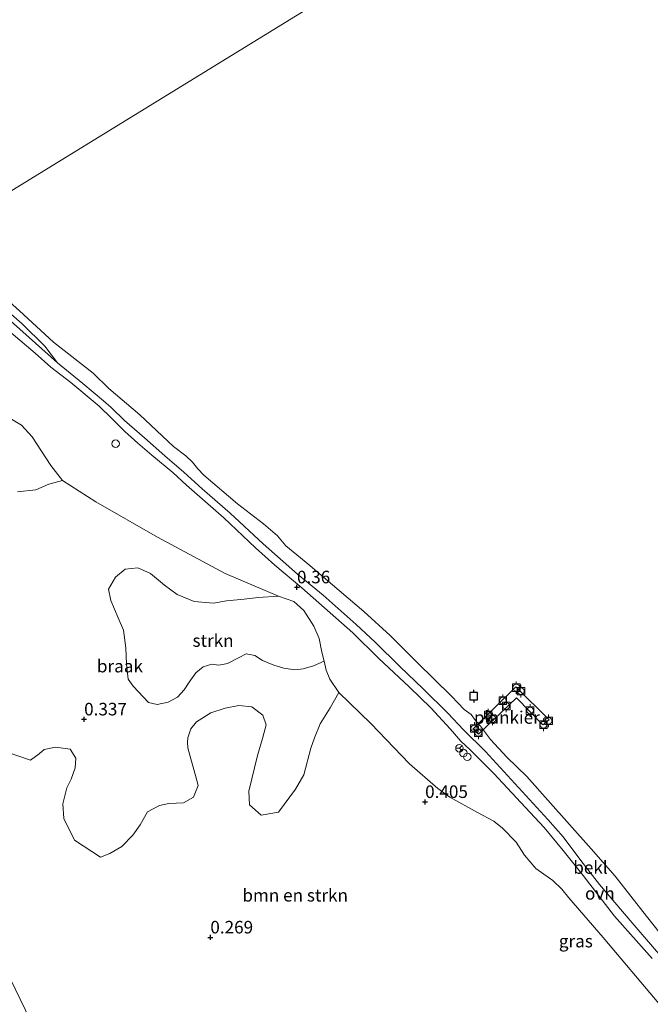
# Model space of a CAD drawing. Units: metres. Extents: x 30921 to 40008, y 393748 to 400003.
# Drawn here: x 35222 to 35347, y 397336 to 397532 of the extents above; entities that cross this region are included whole.
import ezdxf
from ezdxf.enums import TextEntityAlignment as Align

# ---------------------------------------------------------------- set-up
doc = ezdxf.new("R2010")
doc.units = ezdxf.units.M
doc.layers.get('0').update_dxf_attribs({"lineweight": 25})
for name, color, linetype, lineweight in [('B-ME-AL-OVERIG-GV-B7', 7, 'BV-GELEIDERAIL', 18), ('B-ME-GR-BOMENSTRUIKEN-GV-B6', 93, 'Continuous', 18), ('B-ME-GR-STRUIKEN-GV-B6', 93, 'Continuous', 18), ('B-ME-GW-KRUINLIJN-L-B1', 93, 'Continuous', 18), ('B-ME-GW-TEENLIJN-L-B1', 93, 'Continuous', 18), ('B-ME-IE-GRASLAND-GV-B6', 93, 'Continuous', 18), ('B-ME-IE-GRONDWERKLIJN-GROND_NIETINGERICHT-GV-B6', 253, 'Continuous', 18), ('B-ME-IE-HULPGEOMETRIE-L-B1', 53, 'Continuous', 18), ('B-ME-IE-INRICHTINGSELEMENT-S-B1', 253, 'Continuous', 18), ('B-ME-OB-BEKLEDING-GV-B6', 253, 'Continuous', 18), ('B-ME-OB-WATERLIJN-L-B1', 133, 'OB-WATERLIJN', 18), ('B-ME-OG-WATER-GV-B6', 153, 'Continuous', 18), ('B-ME-VH-VERH_SOORT-ONVERHARD-GV-B6', 8, 'Continuous', 18), ('B-ME-VV-BOLDER-S-B1', 213, 'Continuous', 18), ('B-ME-VW-MEUBILAIR_WEGMEUBILAIR-RONA-S-B1', 8, 'Continuous', 18)]:
    doc.layers.add(name, color=color, linetype=linetype, lineweight=lineweight)
doc.layers.add('B-ME-GW-HOOGTEPUNT-S-B1', color=10, linetype='Continuous')
doc.layers.add('B-ME-VV-AFMEERCONSTRUCTIE-S-B1', color=10, linetype='Continuous')
doc.styles.add('NLCS-ISO', font='NLCS-ISO.TTF')
doc.linetypes.add('BV-GELEIDERAIL', pattern='A,10,-3,[108,NLCS.SHX,S=1,R=0,X=0,Y=0],-3', length=16)
doc.linetypes.add('OB-WATERLIJN', pattern='A,10,[32,NLCS.SHX,S=2,R=0,X=0,Y=0],-12', length=22)

# ---------------------------------------------------------------- blocks, each defined once
blk = doc.blocks.new('hoogtepunt')
for p, q in [((-0.5, 0), (0.5, 0)), ((0, 0.5), (0, -0.5))]:
    blk.add_line(p, q)
blk = doc.blocks.new('dtb')
blk.add_circle((0, 0), 0.75)
blk = doc.blocks.new('meerpaal')
for p, q in [((-0.75, 0), (-1.25, 0)), ((0.75, 0.75), (-0.75, 0.75)), ((-0.75, 0.75), (-0.75, -0.75)), ((0.75, -0.75), (0.75, 0.75)), ((0.75, 0), (1.25, 0)), ((-0.75, -0.75), (0.75, -0.75))]:
    blk.add_line(p, q)
blk = doc.blocks.new('bolder')
for p, q in [((-0.75, 0), (-1.25, 0)), ((-0.75, 0.75), (-0.75, -0.75)), ((0.75, 0.75), (-0.75, 0.75)), ((0.75, -0.75), (0.75, 0.75)), ((0.75, 0), (1.25, 0)), ((-0.75, -0.75), (0.75, -0.75))]:
    blk.add_line(p, q)
blk.add_circle((0, 0), 0.673)
blk = doc.blocks.new('wegwijzer')
for q in [(-0.53, -0.53), (0, 0.75), (0.53, -0.53)]:
    blk.add_line((0, 0), q)
blk.add_circle((0, 0), 0.75)

msp = doc.modelspace()

# ---------------------------------------------------------------- linework, layer by layer
at = {"layer": 'B-ME-AL-OVERIG-GV-B7'}
msp.add_polyline3d([(35311.821, 397390.533, 0.196), (35320.415, 397398.994, 0.218), (35327.034, 397392.42, 0.218), (35325.814, 397391.415, 0.218), (35320.531, 397396.796, 0.226), (35312.991, 397389.544, 0.185), (35311.821, 397390.533, 0.196)], dxfattribs=at)
at = {"layer": 'B-ME-GR-BOMENSTRUIKEN-GV-B6'}
for points in [[(35223.72, 397332.675, 0.707), (35219.756, 397340.908, 0.729), (35215.412, 397350.481, 0.841), (35209.673, 397364.353, 0.722), (35203.165, 397380.636, 0.558), (35201.684, 397384.36, 0.602), (35198.987, 397392.23, 0.64), (35195.493, 397400.837, 0.669), (35190.845, 397412.057, 0.655), (35188.292, 397419.404, 0.498), (35184.525, 397428.891, 0.446), (35181.103, 397438.239, 0.446), (35176.255, 397452.654, 0.356), (35172.296, 397462.025, 0.334), (35170.001, 397467.085, 0.327)], [(35218.96, 397386.08, 0.329), (35223.816, 397384.411, 0.3), (35225.521, 397385.624, 0.322), (35226.551, 397386.512, 0.307), (35228.785, 397387, 0.314), (35231.728, 397386.609, 0.359), (35232.852, 397384.763, 0.396), (35232.711, 397382.844, 0.389), (35231.894, 397380.602, 0.449), (35231.036, 397378.858, 0.449), (35230.263, 397375.683, 0.419), (35230.474, 397372.757, 0.404), (35232.572, 397368.449, 0.382), (35237.771, 397365.069, 0.382), (35239.621, 397365.758, 0.389), (35241.976, 397367.192, 0.419), (35244.199, 397369.418, 0.471), (35245.63, 397371.511, 0.463), (35247.123, 397374.077, 0.426), (35249.492, 397375.345, 0.493), (35251.33, 397375.766, 0.508), (35254.232, 397375.874, 0.463), (35256.244, 397377.012, 0.478), (35257.188, 397379.332, 0.486), (35256.651, 397381.361, 0.508), (35255.71, 397384.628, 0.493), (35255.159, 397386.823, 0.486), (35255.062, 397387.986, 0.493), (35255.159, 397388.83, 0.553), (35255.71, 397390.649, 0.538), (35256.864, 397392.05, 0.538), (35259.729, 397393.794, 0.545), (35262.561, 397394.732, 0.545), (35265.294, 397395.261, 0.568), (35267.89, 397395.009, 0.545), (35270.036, 397393.348, 0.538), (35270.7, 397391.397, 0.568), (35269.989, 397388.695, 0.575), (35269.001, 397385.301, 0.568), (35267.282, 397378.233, 0.575), (35267.376, 397375.498, 0.568), (35269.69, 397373.416, 0.538), (35273.15, 397374.039, 0.523), (35276.547, 397378.637, 0.516), (35278.216, 397381.486, 0.545), (35279.618, 397386.793, 0.545), (35280.336, 397388.833, 0.561), (35281.466, 397391.658, 0.515), (35283.455, 397394.829, 0.667), (35285.186, 397397.889, 0.396), (35291.517, 397391.665, 0.368), (35299.217, 397383.64, 0.392), (35304.861, 397378.768, 0.384), (35307.286, 397377.021, 0.43), (35312.812, 397373.984, 0.45), (35316.002, 397372.249, 0.462), (35317.74, 397370.81, 0.438), (35320.491, 397368.081, 0.388), (35322.137, 397365.451, 0.396), (35324.375, 397362.819, 0.372), (35325.985, 397361.665, 0.368), (35327.742, 397360.42, 0.334), (35329.543, 397358.655, 0.318), (35330.937, 397356.962, 0.303), (35337.812, 397349.033, 0.401), (35348.843, 397335.886, 0.462)], [(35219.756, 397340.908, 0.729), (35223.72, 397332.675, 0.707)]]:
    msp.add_polyline3d(points, dxfattribs=at)
at = {"layer": 'B-ME-GR-STRUIKEN-GV-B6'}
for points in [[(35220.057, 397452.306, 0.411), (35222.053, 397451.115, 0.403), (35224.176, 397448.821, 0.399), (35227.87, 397443.125, 0.423), (35230.19, 397440.134, 0.442), (35227.455, 397439.359, 0.511), (35224.853, 397438.221, 0.442), (35221.227, 397437.884, 0.472)], [(35282.247, 397404.135, 0.396), (35280.139, 397403.208, 0.464), (35278.107, 397402.595, 0.434), (35276.452, 397402.389, 0.456), (35274.205, 397402.713, 0.472), (35272.244, 397403.301, 0.494), (35269.981, 397404.239, 0.54), (35268.461, 397405.273, 0.593), (35266.763, 397405.576, 0.563), (35265.189, 397404.796, 0.525), (35263.03, 397403.66, 0.426), (35261.284, 397403.309, 0.54), (35259.899, 397403.535, 0.608), (35258.167, 397403.015, 0.548), (35256.701, 397401.767, 0.434), (35255.421, 397399.919, 0.426), (35254.387, 397398.398, 0.502), (35253.039, 397396.954, 0.669), (35251.245, 397395.951, 0.616), (35249.029, 397395.494, 0.586), (35247.292, 397395.861, 0.51), (35244.217, 397399.155, 0.631), (35243.282, 397400.546, 0.601), (35242.898, 397403.518, 0.578), (35242.799, 397406.753, 0.571), (35242.332, 397410.3, 0.624), (35241.273, 397412.772, 0.654), (35239.829, 397416.168, 0.738), (35239.331, 397418.449, 0.738), (35240.738, 397420.819, 0.624), (35242.685, 397422.45, 0.601), (35245.189, 397422.727, 0.586), (35247.675, 397421.568, 0.555), (35250.495, 397419.277, 0.555), (35252.973, 397417.401, 0.532), (35256.401, 397416.013, 0.555), (35260.252, 397415.686, 0.555), (35262.846, 397416.107, 0.593), (35266.367, 397416.468, 0.616), (35269.105, 397416.799, 0.586), (35273.146, 397417.072, 0.469), (35276.212, 397415.987, 0.446), (35278.185, 397414.238, 0.419), (35280.187, 397411.098, 0.368), (35281.247, 397408.611, 0.388), (35281.803, 397405.908, 0.396), (35282.247, 397404.135, 0.396)]]:
    msp.add_polyline3d(points, dxfattribs=at)
at = {"layer": 'B-ME-GW-KRUINLIJN-L-B1'}
for points in [[(35204.538, 397488.344, 0.31), (35206.92, 397485.649, 0.18), (35209.527, 397482.872, 0.199), (35214.017, 397478.363, 0.184), (35217.937, 397475.077, 0.195), (35222.128, 397471.345, 0.187), (35226.631, 397466.887, 0.195), (35229.2, 397463.544, 0.23)], [(35229.2, 397463.544, 0.23), (35234.208, 397459.419, 0.226), (35238.34, 397455.988, 0.187), (35239.857, 397454.687, 0.191), (35242.494, 397452.07, 0.172), (35246.507, 397448.611, 0.183), (35250.58, 397445.053, 0.276), (35254.352, 397441.765, 0.307), (35257.951, 397438.463, 0.237), (35263.541, 397433.604, 0.237), (35270.091, 397427.467, 0.257), (35276.96, 397421.479, 0.311), (35282.081, 397417.242, 0.245), (35288.622, 397411.418, 0.288), (35292.429, 397407.925, 0.303), (35297.308, 397403.041, 0.292), (35301.979, 397398.575, 0.276), (35306.851, 397393.778, 0.23), (35309.985, 397390.42, 0.148), (35314.348, 397386.085, 0.21), (35320.911, 397378.958, 0.218)], [(35320.911, 397378.958, 0.218), (35326.771, 397372.538, 0.284), (35329.859, 397369.106, 0.296), (35333.367, 397364.386, 0.299), (35337.089, 397359.615, 0.296), (35343.187, 397352.432, 0.303), (35348.426, 397346.36, 0.296), (35355.599, 397338.424, 0.226), (35363.225, 397330.237, 0.222), (35370.38, 397323.107, 0.249), (35378.189, 397315.648, 0.261), (35384.641, 397309.225, 0.276), (35390.953, 397302.808, 0.284), (35397.966, 397296.136, 0.28), (35406.852, 397287.654, 0.311), (35412.117, 397282.733, 0.323), (35416.736, 397278.054, 0.346), (35421.262, 397273.228, 0.327), (35425.246, 397269.07, 0.35), (35427.749, 397266.599, 0.327), (35430.095, 397264.758, 0.241), (35433.907, 397261.404, 0.179), (35437.869, 397257.669, 0.199)]]:
    msp.add_polyline3d(points, dxfattribs=at)
at = {"layer": 'B-ME-GW-TEENLIJN-L-B1'}
msp.add_polyline3d([(35223.72, 397332.675, 0.707), (35219.756, 397340.908, 0.729), (35215.412, 397350.481, 0.841), (35209.673, 397364.353, 0.722), (35203.165, 397380.636, 0.558), (35201.684, 397384.36, 0.602), (35198.987, 397392.23, 0.64), (35195.493, 397400.837, 0.669), (35190.845, 397412.057, 0.655), (35188.292, 397419.404, 0.498), (35184.525, 397428.891, 0.446), (35181.103, 397438.239, 0.446), (35176.255, 397452.654, 0.356), (35172.296, 397462.025, 0.334), (35170.001, 397467.085, 0.327)], dxfattribs=at)
at = {"layer": 'B-ME-IE-GRASLAND-GV-B6'}
for points in [[(35203.866, 397487.935, 0.268), (35204.538, 397488.344, 0.31), (35206.92, 397485.649, 0.18), (35209.527, 397482.872, 0.199), (35214.017, 397478.363, 0.184), (35217.937, 397475.077, 0.195), (35222.128, 397471.345, 0.187), (35226.631, 397466.887, 0.195), (35229.2, 397463.544, 0.23), (35220.438, 397471.375, 0.261), (35212.606, 397478.275, 0.183), (35206.353, 397484.819, 0.214), (35203.866, 397487.935, 0.268)], [(35219.964, 397469.543, 0.393), (35224.759, 397465.471, 0.358), (35227.842, 397462.717, 0.307), (35231.859, 397459.624, 0.292), (35237.509, 397454.891, 0.319), (35239.991, 397452.453, 0.265), (35242.608, 397449.87, 0.296), (35245.17, 397447.525, 0.311), (35247.959, 397445.182, 0.342), (35252.131, 397441.684, 0.35), (35254.88, 397439.181, 0.268), (35262.277, 397432.698, 0.3), (35268.627, 397426.666, 0.311), (35272.446, 397423.226, 0.323), (35277.848, 397418.751, 0.334), (35287.941, 397409.778, 0.35), (35293.094, 397404.743, 0.342), (35299.236, 397398.903, 0.342), (35303.492, 397394.821, 0.319), (35307.356, 397390.636, 0.292), (35309.493, 397388.169, 0.261), (35311.307, 397386.458, 0.249), (35315.999, 397381.733, 0.288), (35321.423, 397375.955, 0.319), (35326.03, 397370.996, 0.35), (35329.823, 397366.405, 0.365), (35333.826, 397361.397, 0.365), (35340.069, 397353.303, 0.365), (35347.525, 397344.858, 0.396)], [(35348.843, 397335.886, 0.462), (35337.812, 397349.033, 0.401), (35330.937, 397356.962, 0.303), (35329.543, 397358.655, 0.318), (35327.742, 397360.42, 0.334), (35325.985, 397361.665, 0.368), (35324.375, 397362.819, 0.372), (35322.137, 397365.451, 0.396), (35320.491, 397368.081, 0.388), (35317.74, 397370.81, 0.438), (35316.002, 397372.249, 0.462), (35312.812, 397373.984, 0.45), (35307.286, 397377.021, 0.43), (35304.861, 397378.768, 0.384), (35299.217, 397383.64, 0.392), (35291.517, 397391.665, 0.368), (35285.186, 397397.889, 0.396), (35283.401, 397400.524, 0.384), (35282.657, 397402.342, 0.384), (35282.247, 397404.135, 0.396), (35281.803, 397405.908, 0.396), (35281.247, 397408.611, 0.388), (35280.187, 397411.098, 0.368), (35278.185, 397414.238, 0.419), (35276.212, 397415.987, 0.446), (35273.146, 397417.072, 0.469), (35262.537, 397421.599, 0.415), (35249.09, 397428.849, 0.43), (35236.795, 397435.846, 0.427), (35230.19, 397440.134, 0.442), (35227.87, 397443.125, 0.423), (35224.176, 397448.821, 0.399), (35222.053, 397451.115, 0.403), (35220.057, 397452.306, 0.411)]]:
    msp.add_polyline3d(points, dxfattribs=at)
at = {"layer": 'B-ME-IE-GRONDWERKLIJN-GROND_NIETINGERICHT-GV-B6'}
for points in [[(35221.227, 397437.884, 0.472), (35224.853, 397438.221, 0.442), (35227.455, 397439.359, 0.511), (35230.19, 397440.134, 0.442), (35236.795, 397435.846, 0.427), (35249.09, 397428.849, 0.43), (35262.537, 397421.599, 0.415), (35273.146, 397417.072, 0.469), (35269.105, 397416.799, 0.586), (35266.367, 397416.468, 0.616), (35262.846, 397416.107, 0.593), (35260.252, 397415.686, 0.555), (35256.401, 397416.013, 0.555), (35252.973, 397417.401, 0.532), (35250.495, 397419.277, 0.555), (35247.675, 397421.568, 0.555), (35245.189, 397422.727, 0.586), (35242.685, 397422.45, 0.601), (35240.738, 397420.819, 0.624), (35239.331, 397418.449, 0.738), (35239.829, 397416.168, 0.738), (35241.273, 397412.772, 0.654), (35242.332, 397410.3, 0.624), (35242.799, 397406.753, 0.571), (35242.898, 397403.518, 0.578), (35243.282, 397400.546, 0.601), (35244.217, 397399.155, 0.631), (35247.292, 397395.861, 0.51), (35249.029, 397395.494, 0.586), (35251.245, 397395.951, 0.616), (35253.039, 397396.954, 0.669), (35254.387, 397398.398, 0.502), (35255.421, 397399.919, 0.426), (35256.701, 397401.767, 0.434), (35258.167, 397403.015, 0.548), (35259.899, 397403.535, 0.608), (35261.284, 397403.309, 0.54), (35263.03, 397403.66, 0.426), (35265.189, 397404.796, 0.525), (35266.763, 397405.576, 0.563), (35268.461, 397405.273, 0.593), (35269.981, 397404.239, 0.54), (35272.244, 397403.301, 0.494), (35274.205, 397402.713, 0.472), (35276.452, 397402.389, 0.456), (35278.107, 397402.595, 0.434), (35280.139, 397403.208, 0.464), (35282.247, 397404.135, 0.396), (35282.657, 397402.342, 0.384), (35283.401, 397400.524, 0.384), (35285.186, 397397.889, 0.396)], [(35285.186, 397397.889, 0.396), (35283.455, 397394.829, 0.667), (35281.466, 397391.658, 0.515), (35280.336, 397388.833, 0.561), (35279.618, 397386.793, 0.545), (35278.216, 397381.486, 0.545), (35276.547, 397378.637, 0.516), (35273.15, 397374.039, 0.523), (35269.69, 397373.416, 0.538), (35267.376, 397375.498, 0.568), (35267.282, 397378.233, 0.575), (35269.001, 397385.301, 0.568), (35269.989, 397388.695, 0.575), (35270.7, 397391.397, 0.568), (35270.036, 397393.348, 0.538), (35267.89, 397395.009, 0.545), (35265.294, 397395.261, 0.568), (35262.561, 397394.732, 0.545), (35259.729, 397393.794, 0.545), (35256.864, 397392.05, 0.538), (35255.71, 397390.649, 0.538), (35255.159, 397388.83, 0.553), (35255.062, 397387.986, 0.493), (35255.159, 397386.823, 0.486), (35255.71, 397384.628, 0.493), (35256.651, 397381.361, 0.508), (35257.188, 397379.332, 0.486), (35256.244, 397377.012, 0.478), (35254.232, 397375.874, 0.463), (35251.33, 397375.766, 0.508), (35249.492, 397375.345, 0.493), (35247.123, 397374.077, 0.426), (35245.63, 397371.511, 0.463), (35244.199, 397369.418, 0.471), (35241.976, 397367.192, 0.419), (35239.621, 397365.758, 0.389), (35237.771, 397365.069, 0.382), (35232.572, 397368.449, 0.382), (35230.474, 397372.757, 0.404), (35230.263, 397375.683, 0.419), (35231.036, 397378.858, 0.449), (35231.894, 397380.602, 0.449), (35232.711, 397382.844, 0.389), (35232.852, 397384.763, 0.396), (35231.728, 397386.609, 0.359), (35228.785, 397387, 0.314), (35226.551, 397386.512, 0.307), (35225.521, 397385.624, 0.322), (35223.816, 397384.411, 0.3), (35218.96, 397386.08, 0.329)]]:
    msp.add_polyline3d(points, dxfattribs=at)
at = {"layer": 'B-ME-IE-HULPGEOMETRIE-L-B1'}
msp.add_polyline3d([(35641.143, 397307.735, 0.06), (35443.031, 397635.144, 0.06), (35206.422, 397489.503, 0.06), (35204.538, 397488.344, 0.31), (35203.866, 397487.935, 0.268), (35202.132, 397486.862, 0.339), (35178.338, 397472.217, 0.376), (35172.603, 397468.686, 0.27), (35170.001, 397467.085, 0.327), (35164.188, 397463.507, 2.34), (35156.018, 397458.478, 5.278), (35153.725, 397457.066, 5.402), (35151.881, 397455.932, 5.263), (35150.585, 397455.134, 4.398)], dxfattribs=at)
at = {"layer": 'B-ME-OB-BEKLEDING-GV-B6'}
for points in [[(35348.426, 397346.36, 0.296), (35343.187, 397352.432, 0.303), (35337.089, 397359.615, 0.296), (35333.367, 397364.386, 0.299), (35329.859, 397369.106, 0.296), (35326.771, 397372.538, 0.284), (35320.911, 397378.958, 0.218), (35314.348, 397386.085, 0.21), (35309.985, 397390.42, 0.148), (35306.851, 397393.778, 0.23), (35301.979, 397398.575, 0.276), (35297.308, 397403.041, 0.292), (35292.429, 397407.925, 0.303), (35288.622, 397411.418, 0.288), (35282.081, 397417.242, 0.245), (35276.96, 397421.479, 0.311), (35270.091, 397427.467, 0.257), (35263.541, 397433.604, 0.237), (35257.951, 397438.463, 0.237), (35254.352, 397441.765, 0.307), (35250.58, 397445.053, 0.276), (35246.507, 397448.611, 0.183), (35242.494, 397452.07, 0.172), (35239.857, 397454.687, 0.191), (35238.34, 397455.988, 0.187), (35234.208, 397459.419, 0.226), (35229.2, 397463.544, 0.23), (35226.631, 397466.887, 0.195), (35222.128, 397471.345, 0.187), (35217.937, 397475.077, 0.195)], [(35221.591, 397473.905, 0.06), (35228.375, 397467.684, 0.06), (35236.288, 397461.47, 0.06), (35239.393, 397458.457, 0.06), (35245.559, 397453.176, 0.06), (35252.276, 397446.914, 0.06), (35254.716, 397444.994, 0.06), (35256.087, 397443.786, 0.06), (35257.086, 397442.442, 0.06), (35258.325, 397441.154, 0.06), (35265.011, 397435.464, 0.06), (35270.218, 397431.46, 0.06), (35272.993, 397429.064, 0.06), (35274.655, 397427.079, 0.06), (35279.027, 397423.476, 0.06), (35290.187, 397414.017, 0.06), (35295.405, 397409.249, 0.06), (35300.8, 397403.817, 0.06), (35307.606, 397397.11, 0.06), (35310.157, 397394.486, 0.06), (35311.494, 397393.484, 0.06), (35312.392, 397392.306, 0.06), (35313.357, 397391.168, 0.06), (35315.336, 397388.514, 0.06), (35318.624, 397384.977, 0.06), (35322.579, 397381.165, 0.06), (35326.785, 397376.417, 0.06), (35335.406, 397366.729, 0.06), (35340.197, 397361.246, 0.06), (35346.446, 397353.292, 0.06), (35351.99, 397346.272, 0.06)]]:
    msp.add_polyline3d(points, dxfattribs=at)
at = {"layer": 'B-ME-OB-WATERLIJN-L-B1'}
for points in [[(35206.422, 397489.503, 0.06), (35208.124, 397487.452, 0.06), (35209.282, 397486.296, 0.06), (35210.08, 397485.284, 0.06), (35210.911, 397484.291, 0.06), (35212.01, 397483.008, 0.06), (35213.026, 397482.084, 0.06), (35214.232, 397480.774, 0.06), (35215.216, 397479.83, 0.06), (35216.95, 397478.025, 0.06), (35221.591, 397473.905, 0.06), (35228.375, 397467.684, 0.06), (35236.288, 397461.47, 0.06), (35239.393, 397458.457, 0.06), (35245.559, 397453.176, 0.06), (35252.276, 397446.914, 0.06), (35254.716, 397444.994, 0.06), (35256.087, 397443.786, 0.06), (35257.086, 397442.442, 0.06), (35258.325, 397441.154, 0.06), (35265.011, 397435.464, 0.06)], [(35265.011, 397435.464, 0.06), (35270.218, 397431.46, 0.06), (35272.993, 397429.064, 0.06), (35274.655, 397427.079, 0.06), (35279.027, 397423.476, 0.06), (35290.187, 397414.017, 0.06), (35295.405, 397409.249, 0.06), (35300.8, 397403.817, 0.06), (35307.606, 397397.11, 0.06), (35310.157, 397394.486, 0.06), (35311.494, 397393.484, 0.06), (35312.392, 397392.306, 0.06), (35313.357, 397391.168, 0.06), (35315.336, 397388.514, 0.06), (35318.624, 397384.977, 0.06), (35322.579, 397381.165, 0.06), (35326.785, 397376.417, 0.06), (35335.406, 397366.729, 0.06), (35340.197, 397361.246, 0.06), (35346.446, 397353.292, 0.06), (35351.99, 397346.272, 0.06)]]:
    msp.add_polyline3d(points, dxfattribs=at)
at = {"layer": 'B-ME-OG-WATER-GV-B6'}
for points in [[(35206.422, 397489.503, 0.06), (35443.031, 397635.144, 0.06)], [(35443.031, 397635.144, 0.06), (35206.422, 397489.503, 0.06)], [(35351.99, 397346.272, 0.06), (35346.446, 397353.292, 0.06), (35340.197, 397361.246, 0.06), (35335.406, 397366.729, 0.06), (35326.785, 397376.417, 0.06), (35322.579, 397381.165, 0.06), (35318.624, 397384.977, 0.06), (35315.336, 397388.514, 0.06), (35313.357, 397391.168, 0.06), (35312.392, 397392.306, 0.06), (35311.494, 397393.484, 0.06), (35310.157, 397394.486, 0.06), (35307.606, 397397.11, 0.06), (35300.8, 397403.817, 0.06), (35295.405, 397409.249, 0.06), (35290.187, 397414.017, 0.06), (35279.027, 397423.476, 0.06), (35274.655, 397427.079, 0.06), (35272.993, 397429.064, 0.06), (35270.218, 397431.46, 0.06), (35265.011, 397435.464, 0.06), (35258.325, 397441.154, 0.06), (35257.086, 397442.442, 0.06), (35256.087, 397443.786, 0.06), (35254.716, 397444.994, 0.06), (35252.276, 397446.914, 0.06), (35245.559, 397453.176, 0.06), (35239.393, 397458.457, 0.06), (35236.288, 397461.47, 0.06), (35228.375, 397467.684, 0.06), (35221.591, 397473.905, 0.06)]]:
    msp.add_polyline3d(points, dxfattribs=at)
at = {"layer": 'B-ME-VH-VERH_SOORT-ONVERHARD-GV-B6'}
for points in [[(35220.438, 397471.375, 0.261), (35229.2, 397463.544, 0.23), (35234.208, 397459.419, 0.226), (35238.34, 397455.988, 0.187), (35239.857, 397454.687, 0.191), (35242.494, 397452.07, 0.172), (35246.507, 397448.611, 0.183), (35250.58, 397445.053, 0.276), (35254.352, 397441.765, 0.307), (35257.951, 397438.463, 0.237), (35263.541, 397433.604, 0.237), (35270.091, 397427.467, 0.257), (35276.96, 397421.479, 0.311), (35282.081, 397417.242, 0.245), (35288.622, 397411.418, 0.288), (35292.429, 397407.925, 0.303), (35297.308, 397403.041, 0.292), (35301.979, 397398.575, 0.276), (35306.851, 397393.778, 0.23), (35309.985, 397390.42, 0.148), (35314.348, 397386.085, 0.21), (35320.911, 397378.958, 0.218), (35326.771, 397372.538, 0.284), (35329.859, 397369.106, 0.296), (35333.367, 397364.386, 0.299), (35337.089, 397359.615, 0.296), (35343.187, 397352.432, 0.303), (35348.426, 397346.36, 0.296)], [(35347.525, 397344.858, 0.396), (35340.069, 397353.303, 0.365), (35333.826, 397361.397, 0.365), (35329.823, 397366.405, 0.365), (35326.03, 397370.996, 0.35), (35321.423, 397375.955, 0.319), (35315.999, 397381.733, 0.288), (35311.307, 397386.458, 0.249), (35309.493, 397388.169, 0.261), (35307.356, 397390.636, 0.292), (35303.492, 397394.821, 0.319), (35299.236, 397398.903, 0.342), (35293.094, 397404.743, 0.342), (35287.941, 397409.778, 0.35), (35277.848, 397418.751, 0.334), (35272.446, 397423.226, 0.323), (35268.627, 397426.666, 0.311), (35262.277, 397432.698, 0.3), (35254.88, 397439.181, 0.268), (35252.131, 397441.684, 0.35), (35247.959, 397445.182, 0.342), (35245.17, 397447.525, 0.311), (35242.608, 397449.87, 0.296), (35239.991, 397452.453, 0.265), (35237.509, 397454.891, 0.319), (35231.859, 397459.624, 0.292), (35227.842, 397462.717, 0.307), (35224.759, 397465.471, 0.358), (35219.964, 397469.543, 0.393)]]:
    msp.add_polyline3d(points, dxfattribs=at)

# ---------------------------------------------------------------- block references
at = {"layer": 'B-ME-GW-HOOGTEPUNT-S-B1', "rotation": 90}
for p in [(35276.848, 397418.845, 0.36), (35276.848, 397418.845, 0.36), (35234.484, 397392.526, 0.337), (35234.484, 397392.526, 0.337), (35302.354, 397376.073, 0.405), (35302.354, 397376.073, 0.405), (35259.605, 397349.078, 0.269), (35259.605, 397349.078, 0.269)]:
    msp.add_blockref('hoogtepunt', p, dxfattribs=at)
at = {"layer": 'B-ME-IE-INRICHTINGSELEMENT-S-B1', "rotation": 90}
for p in [(35240.751, 397447.45, 0.394), (35309.987, 397385.805, 0.431), (35310.753, 397385.049, 0.409)]:
    msp.add_blockref('dtb', p, dxfattribs=at)
at = {"layer": 'B-ME-VV-AFMEERCONSTRUCTIE-S-B1', "rotation": 90}
msp.add_blockref('meerpaal', (35312.028, 397397.152, 0.442), dxfattribs=at)
at = {"layer": 'B-ME-VV-BOLDER-S-B1', "rotation": 90}
for p in [(35320.508, 397398.841, 0.248), (35321.42, 397398.131, 0.248), (35317.815, 397396.241, 0.248), (35318.505, 397395.178, 0.233), (35323.248, 397394.269, 0.256), (35314.893, 397393.372, 0.233), (35315.761, 397392.591, 0.226), (35326.929, 397392.234, 0.233), (35312.155, 397390.702, 0.207), (35312.947, 397389.831, 0.226), (35325.925, 397391.448, 0.237)]:
    msp.add_blockref('bolder', p, dxfattribs=at)
at = {"layer": 'B-ME-VW-MEUBILAIR_WEGMEUBILAIR-RONA-S-B1', "rotation": 90}
msp.add_blockref('wegwijzer', (35309.189, 397386.758, 0.427), dxfattribs=at)

# ---------------------------------------------------------------- texts
at = {"layer": 'B-ME-AL-OVERIG-GV-B7', "ltscale": 0.2, "style": 'NLCS-ISO'}
msp.add_text('plankier', height=2.5, dxfattribs=at).set_placement((35318.632, 397392.891), align=Align.MIDDLE_CENTER)
at = {"layer": 'B-ME-GR-BOMENSTRUIKEN-GV-B6', "ltscale": 0.2, "style": 'NLCS-ISO'}
msp.add_text('bmn en strkn', height=2.5, dxfattribs=at).set_placement((35276.487, 397357.467), align=Align.MIDDLE_CENTER)
at = {"layer": 'B-ME-GR-STRUIKEN-GV-B6', "ltscale": 0.2, "style": 'NLCS-ISO'}
msp.add_text('strkn', height=2.5, dxfattribs=at).set_placement((35260.149, 397408.215), align=Align.MIDDLE_CENTER)
at = {"layer": 'B-ME-GW-HOOGTEPUNT-S-B1', "ltscale": 0.2, "style": 'NLCS-ISO'}
for s, p in [('0.36', (35276.848, 397418.845, 0.36)), ('0.36', (35276.848, 397418.845, 0.36)), ('0.337', (35234.484, 397392.526, 0.337)), ('0.337', (35234.484, 397392.526, 0.337)), ('0.405', (35302.354, 397376.073, 0.405)), ('0.405', (35302.354, 397376.073, 0.405)), ('0.269', (35259.605, 397349.078, 0.269)), ('0.269', (35259.605, 397349.078, 0.269))]:
    msp.add_text(s, height=2.5, dxfattribs=at).set_placement(p, align=Align.BOTTOM_LEFT)
at = {"layer": 'B-ME-IE-GRASLAND-GV-B6', "ltscale": 0.2, "style": 'NLCS-ISO'}
msp.add_text('gras', height=2.5, dxfattribs=at).set_placement((35332.356, 397348.339), align=Align.MIDDLE_CENTER)
at = {"layer": 'B-ME-IE-GRONDWERKLIJN-GROND_NIETINGERICHT-GV-B6', "ltscale": 0.2, "style": 'NLCS-ISO'}
msp.add_text('braak', height=2.5, dxfattribs=at).set_placement((35241.607, 397403.128), align=Align.MIDDLE_CENTER)
at = {"layer": 'B-ME-OB-BEKLEDING-GV-B6', "ltscale": 0.2, "style": 'NLCS-ISO'}
msp.add_text('bekl', height=2.5, dxfattribs=at).set_placement((35335.268, 397363), align=Align.MIDDLE_CENTER)
at = {"layer": 'B-ME-VH-VERH_SOORT-ONVERHARD-GV-B6', "ltscale": 0.2, "style": 'NLCS-ISO'}
msp.add_text('ovh', height=2.5, dxfattribs=at).set_placement((35337.131, 397357.841), align=Align.MIDDLE_CENTER)

doc.saveas('drawing.dxf')
